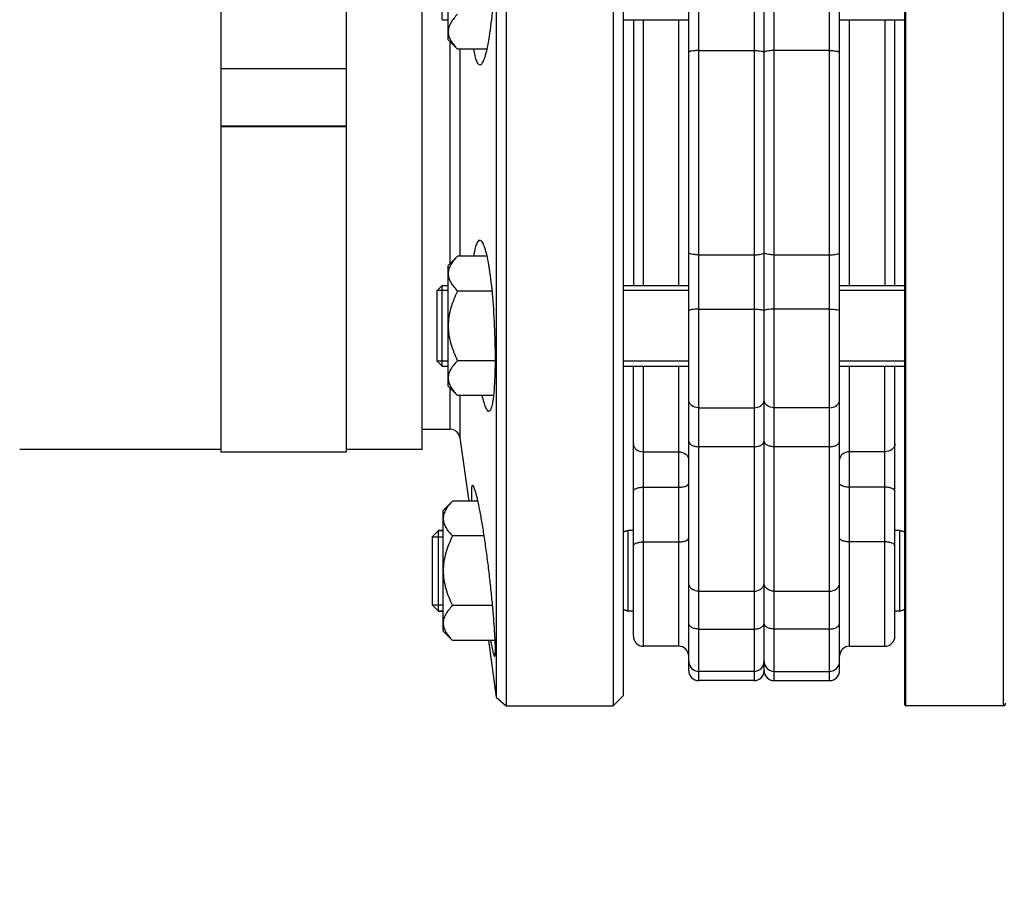
# Model space of a CAD drawing. Units: millimetres. Extents: x -1289 to 3178, y -406 to 2810.
# Drawn here: x 1149 to 1345, y 1130 to 1301 of the extents above; entities that cross this region are included whole.
import ezdxf

# ---------------------------------------------------------------- set-up
doc = ezdxf.new("R2010")
doc.units = ezdxf.units.MM
doc.header["$LTSCALE"] = 46.255
doc.header["$PDMODE"] = 3
doc.header["$PDSIZE"] = 0.3125
doc.layers.get('0').update_dxf_attribs({"linetype": 'CONTINUOUS'})
doc.layers.get('Defpoints').update_dxf_attribs({"linetype": 'CONTINUOUS'})
for name, color, linetype in [('02___PRT_ALL_AXES', 7, 'CONTINUOUS'), ('BEZUGSACHSEN', 7, 'CONTINUOUS'), ('DETAILS', 7, 'CONTINUOUS'), ('FASEN', 7, 'CONTINUOUS'), ('RUNDUNGEN', 7, 'CONTINUOUS')]:
    doc.layers.add(name, color=color, linetype=linetype)
doc.layers.add('AM_5', color=3, linetype='CONTINUOUS', lineweight=25)
doc.styles.get("Standard").update_dxf_attribs({"font": 'txt', "width": 0.7})
doc.dimstyles.new('AM_DIN$0', dxfattribs={"dimtxt": 3.5, "dimasz": 2.5, "dimexe": 1, "dimexo": 1, "dimgap": 1.5, "dimtad": 1, "dimdsep": 46, "dimtxsty": 'STANDARD', "dimcen": 0, "dimclrd": 256, "dimclre": 256, "dimclrt": 2, "dimadec": 0, "dimazin": 2, "dimtp": 0.1, "dimtm": 0.1, "dimtfac": 0.71, "dimtdec": 3, "dimtmove": 0, "dimatfit": 3, "dimfxl": 1, "dimlwd": -1, "dimlwe": -1, "dimarcsym": 0})

# ---------------------------------------------------------------- blocks, each defined once
blk = doc.blocks.new('*D15')
at = {"layer": 'AM_5', "ltscale": 10, "transparency": 16777216}
for p, q in [((1885.57, 1248.81), (1885.57, 906.62)), ((1074.07, 1166), (1074.07, 906.62)), ((1104.07, 907.62), (1855.57, 907.62))]:
    blk.add_line(p, q, dxfattribs=at)
for points in [[(1104.07, 912.62), (1104.07, 902.62), (1074.07, 907.62)], [(1855.57, 912.62), (1855.57, 902.62), (1885.57, 907.62)]]:
    blk.add_solid(points, dxfattribs=at)
at = {"layer": 'Defpoints', "color": 0, "ltscale": 10, "transparency": 16777216}
for p in [(1885.57, 1249.81), (1074.07, 1167), (1885.57, 907.62)]:
    blk.add_point(p, dxfattribs=at)
at = {"layer": 'AM_5', "color": 2, "ltscale": 10, "transparency": 16777216, "insert": (1479.82, 940.12), "char_height": 35, "attachment_point": 5}
blk.add_mtext('800', dxfattribs=at)
blk = doc.blocks.new('*D27')
at = {"layer": 'AM_5', "ltscale": 10, "transparency": 16777216}
for p, q in [((649.86, 2809.57), (2072.94, 2809.57)), ((2071.94, 1164.81), (2071.94, 2779.57)), ((1630.57, 1134.81), (2072.94, 1134.81))]:
    blk.add_line(p, q, dxfattribs=at)
for points in [[(2066.94, 2779.57), (2076.94, 2779.57), (2071.94, 2809.57)], [(2066.94, 1164.81), (2076.94, 1164.81), (2071.94, 1134.81)]]:
    blk.add_solid(points, dxfattribs=at)
at = {"layer": 'Defpoints', "color": 0, "ltscale": 10, "transparency": 16777216}
for p in [(648.86, 2809.57), (2071.94, 2809.57), (1629.57, 1134.81)]:
    blk.add_point(p, dxfattribs=at)
at = {"layer": 'AM_5', "color": 2, "ltscale": 10, "transparency": 16777216, "insert": (2039.44, 1972.19), "char_height": 35, "attachment_point": 5, "rotation": 90}
blk.add_mtext('1680', dxfattribs=at)

msp = doc.modelspace()

# ---------------------------------------------------------------- linework, layer by layer
at = {"color": 9, "linetype": 'Continuous'}
for p, q in [((1295.071, 1424.805), (1295.071, 1169.805)), ((1299.071, 1169.805), (1299.071, 1424.805)), ((1284.071, 1169.805), (1284.071, 1383.733)), ((1310.071, 1169.805), (1310.071, 1383.733)), ((1273.071, 1248.364), (1273.071, 1301.247)), ((1280.071, 1301.247), (1280.071, 1248.364)), ((1314.071, 1248.364), (1314.071, 1301.247)), ((1321.071, 1301.247), (1321.071, 1248.364)), ((1284.071, 1295.115), (1295.071, 1295.115)), ((1310.071, 1295.115), (1299.071, 1295.115)), ((1284.071, 1254.495), (1295.071, 1254.495)), ((1299.071, 1254.495), (1310.071, 1254.495)), ((1284.071, 1243.695), (1295.071, 1243.695)), ((1310.071, 1243.695), (1299.071, 1243.695)), ((1273.071, 1176.656), (1273.071, 1232.364)), ((1280.071, 1232.364), (1280.071, 1176.656)), ((1314.071, 1176.656), (1314.071, 1232.364)), ((1321.071, 1176.656), (1321.071, 1232.364)), ((1284.071, 1224.063), (1295.071, 1224.063)), ((1310.071, 1224.063), (1299.071, 1224.063)), ((1295.071, 1216.322), (1284.071, 1216.322)), ((1310.071, 1216.322), (1299.071, 1216.322)), ((1273.071, 1215.324), (1280.071, 1215.324)), ((1321.071, 1215.324), (1314.071, 1215.324)), ((1273.071, 1208.27), (1280.071, 1208.27)), ((1321.071, 1208.27), (1314.071, 1208.27)), ((1273.071, 1197.396), (1280.071, 1197.396)), ((1321.071, 1197.396), (1314.071, 1197.396)), ((1284.071, 1187.6), (1295.071, 1187.6)), ((1299.071, 1187.6), (1310.071, 1187.6)), ((1284.071, 1180.067), (1295.071, 1180.067)), ((1310.071, 1180.067), (1299.071, 1180.067))]:
    msp.add_line(p, q, dxfattribs=at)
at = {"color": 7, "linetype": 'Continuous'}
for p, q in [((1297.071, 1171.805), (1297.071, 1422.805)), ((1245.809, 1384.805), (1245.809, 1164.805)), ((1267.071, 1384.805), (1267.071, 1164.805)), ((1243.829, 1383.083), (1243.829, 1191.656)), ((1269.071, 1382.805), (1269.071, 1166.805)), ((1282.071, 1173.657), (1282.071, 1383.733)), ((1312.071, 1171.805), (1312.071, 1383.733)), ((1214.071, 1215.305), (1214.071, 1352.11)), ((1189.071, 1331.825), (1189.071, 1215.306)), ((1234.271, 1297.247), (1234.271, 1321.246)), ((1233.071, 1301.247), (1234.271, 1301.247)), ((1269.071, 1301.247), (1282.071, 1301.247)), ((1271.071, 1301.247), (1271.071, 1248.364)), ((1312.071, 1301.247), (1325.071, 1301.247)), ((1323.071, 1248.364), (1323.071, 1301.247)), ((1234.271, 1297.247), (1236.127, 1295.39)), ((1241.995, 1295.39), (1236.127, 1295.39)), ((1189.071, 1291.538), (1214.071, 1291.538)), ((1214.071, 1280.078), (1189.071, 1280.078)), ((1189.071, 1279.991), (1214.071, 1279.991)), ((1234.271, 1252.364), (1236.127, 1254.22)), ((1241.995, 1254.22), (1236.127, 1254.22)), ((1234.271, 1228.364), (1234.271, 1252.363)), ((1234.271, 1247.364), (1232.071, 1247.364)), ((1232.071, 1233.364), (1232.071, 1247.364)), ((1233.071, 1248.364), (1234.271, 1248.364)), ((1243.008, 1247.292), (1236.127, 1247.292)), ((1269.071, 1248.364), (1282.071, 1248.364)), ((1282.071, 1247.364), (1269.071, 1247.364)), ((1312.071, 1248.364), (1325.071, 1248.364)), ((1325.071, 1247.364), (1312.071, 1247.364)), ((1234.271, 1233.364), (1232.071, 1233.364)), ((1243.648, 1233.435), (1236.127, 1233.435)), ((1282.071, 1233.364), (1269.071, 1233.364)), ((1325.071, 1233.364), (1312.071, 1233.364)), ((1233.071, 1232.364), (1234.271, 1232.364)), ((1269.071, 1232.364), (1282.071, 1232.364)), ((1271.071, 1178.656), (1271.071, 1232.364)), ((1312.071, 1232.364), (1325.071, 1232.364)), ((1323.071, 1178.656), (1323.071, 1232.364)), ((1234.271, 1228.364), (1236.127, 1226.507)), ((1243.337, 1226.507), (1236.127, 1226.507)), ((1236.583, 1218.083), (1238.35, 1205.512)), ((1189.071, 1215.805), (1149.071, 1215.805)), ((1229.071, 1215.805), (1214.071, 1215.805)), ((1189.071, 1215.305), (1214.071, 1215.305)), ((1233.271, 1203.656), (1235.127, 1205.512)), ((1240.168, 1205.512), (1235.127, 1205.512)), ((1233.271, 1179.657), (1233.271, 1203.655)), ((1231.071, 1198.406), (1233.271, 1198.406)), ((1231.071, 1198.406), (1231.071, 1184.906)), ((1233.271, 1199.656), (1232.321, 1199.656)), ((1241.42, 1198.584), (1235.127, 1198.584)), ((1270.071, 1199.656), (1269.071, 1199.388)), ((1271.071, 1199.656), (1270.071, 1199.656)), ((1270.071, 1183.656), (1270.071, 1199.656)), ((1324.071, 1199.656), (1323.071, 1199.656)), ((1324.071, 1199.656), (1325.071, 1199.388)), ((1324.071, 1183.656), (1324.071, 1199.656)), ((1243.829, 1191.656), (1243.829, 1182.657)), ((1231.071, 1184.906), (1233.271, 1184.906)), ((1243.088, 1184.728), (1235.127, 1184.728)), ((1233.271, 1183.656), (1232.321, 1183.656)), ((1243.829, 1182.657), (1243.829, 1166.527)), ((1270.071, 1183.656), (1269.071, 1183.924)), ((1271.071, 1183.656), (1270.071, 1183.656)), ((1324.071, 1183.656), (1323.071, 1183.656)), ((1324.071, 1183.656), (1325.071, 1183.924)), ((1233.271, 1179.656), (1235.127, 1177.8)), ((1243.598, 1177.8), (1235.127, 1177.8)), ((1242.245, 1177.8), (1243.829, 1166.527)), ((1280.071, 1176.656), (1273.071, 1176.656)), ((1314.071, 1176.656), (1321.071, 1176.656)), ((1282.071, 1171.805), (1282.071, 1173.656)), ((1295.071, 1171.656), (1284.071, 1171.656)), ((1299.071, 1171.656), (1310.071, 1171.656)), ((1295.071, 1169.805), (1284.071, 1169.805)), ((1299.071, 1169.805), (1310.071, 1169.805)), ((1269.071, 1166.805), (1267.071, 1164.805)), ((1243.829, 1166.527), (1245.81, 1164.805)), ((1245.809, 1164.805), (1267.071, 1164.805)), ((1344.571, 1164.805), (1325.271, 1164.805))]:
    msp.add_line(p, q, dxfattribs=at)
for centre, start, end in [((1273.071, 1178.656), 179.99981, 270), ((1321.071, 1178.656), 270, 0.00019), ((1280.071, 1174.656), 0.00024, 90), ((1314.071, 1174.656), 90, 179.99976), ((1284.071, 1173.656), 180.00004, 270), ((1295.071, 1173.656), 270, 360), ((1299.071, 1173.656), 180, 270), ((1310.071, 1173.656), 270, 359.99996), ((1284.071, 1171.805), 179.99992, 270), ((1295.071, 1171.805), 270, 360), ((1299.071, 1171.805), 180, 270), ((1310.071, 1171.805), 270, 0.00008)]:
    msp.add_arc(centre, 2, start, end, dxfattribs=at)
for points, knots in [([(1236.127, 1302.318), (1235.865, 1302.056), (1235.379, 1301.528), (1234.776, 1300.678), (1234.37, 1299.786), (1234.271, 1299.158), (1234.271, 1298.854)], [0, 0, 0, 0, 0.2760758, 0.5341338, 0.773538, 1, 1, 1, 1]), ([(1234.271, 1298.854), (1234.271, 1298.55), (1234.37, 1297.922), (1234.776, 1297.031), (1235.379, 1296.181), (1235.865, 1295.652), (1236.127, 1295.39)], [0, 0, 0, 0, 0.226462, 0.465866, 0.723924, 1, 1, 1, 1]), ([(1236.127, 1254.22), (1235.865, 1253.958), (1235.379, 1253.43), (1234.776, 1252.579), (1234.37, 1251.688), (1234.271, 1251.06), (1234.271, 1250.756)], [0, 0, 0, 0, 0.2760758, 0.5341338, 0.773538, 1, 1, 1, 1]), ([(1234.271, 1250.756), (1234.271, 1250.452), (1234.37, 1249.824), (1234.776, 1248.932), (1235.379, 1248.082), (1235.865, 1247.554), (1236.127, 1247.292)], [0, 0, 0, 0, 0.226462, 0.465866, 0.723924, 1, 1, 1, 1]), ([(1236.127, 1247.292), (1235.858, 1246.753), (1235.356, 1245.655), (1234.757, 1243.944), (1234.363, 1242.174), (1234.271, 1240.966), (1234.271, 1240.364)], [0, 0, 0, 0, 0.2500229, 0.5000428, 0.7500275, 1, 1, 1, 1]), ([(1234.271, 1240.364), (1234.271, 1239.761), (1234.363, 1238.553), (1234.757, 1236.783), (1235.356, 1235.073), (1235.858, 1233.975), (1236.127, 1233.435)], [0, 0, 0, 0, 0.2499725, 0.4999569, 0.7499769, 1, 1, 1, 1]), ([(1236.127, 1233.435), (1235.865, 1233.173), (1235.379, 1232.645), (1234.776, 1231.795), (1234.37, 1230.903), (1234.271, 1230.275), (1234.271, 1229.971)], [0, 0, 0, 0, 0.2760758, 0.5341338, 0.773538, 1, 1, 1, 1]), ([(1234.271, 1229.971), (1234.271, 1229.667), (1234.37, 1229.039), (1234.776, 1228.148), (1235.379, 1227.298), (1235.865, 1226.769), (1236.127, 1226.507)], [0, 0, 0, 0, 0.226462, 0.465866, 0.723924, 1, 1, 1, 1]), ([(1235.127, 1205.512), (1234.865, 1205.25), (1234.379, 1204.722), (1233.776, 1203.872), (1233.37, 1202.98), (1233.271, 1202.352), (1233.271, 1202.048)], [0, 0, 0, 0, 0.2760758, 0.5341338, 0.773538, 1, 1, 1, 1]), ([(1233.271, 1202.048), (1233.271, 1201.744), (1233.37, 1201.116), (1233.776, 1200.225), (1234.379, 1199.375), (1234.865, 1198.846), (1235.127, 1198.584)], [0, 0, 0, 0, 0.226462, 0.465866, 0.723924, 1, 1, 1, 1]), ([(1235.127, 1198.584), (1234.858, 1198.045), (1234.356, 1196.947), (1233.757, 1195.237), (1233.363, 1193.466), (1233.271, 1192.259), (1233.271, 1191.656)], [0, 0, 0, 0, 0.2500229, 0.5000428, 0.7500275, 1, 1, 1, 1]), ([(1233.271, 1191.656), (1233.271, 1191.053), (1233.363, 1189.846), (1233.757, 1188.075), (1234.356, 1186.365), (1234.858, 1185.267), (1235.127, 1184.728)], [0, 0, 0, 0, 0.2499725, 0.4999569, 0.7499769, 1, 1, 1, 1]), ([(1235.127, 1184.728), (1234.865, 1184.466), (1234.379, 1183.937), (1233.776, 1183.087), (1233.37, 1182.196), (1233.271, 1181.568), (1233.271, 1181.264)], [0, 0, 0, 0, 0.2760758, 0.5341338, 0.773538, 1, 1, 1, 1]), ([(1233.271, 1181.264), (1233.271, 1180.96), (1233.37, 1180.332), (1233.776, 1179.44), (1234.379, 1178.59), (1234.865, 1178.062), (1235.127, 1177.8)], [0, 0, 0, 0, 0.226462, 0.465866, 0.723924, 1, 1, 1, 1])]:
    msp.add_open_spline(points, degree=3, knots=knots, dxfattribs=at)
at = {"color": 9, "linetype": 'Continuous'}
for points, knots in [([(1284.071, 1295.115), (1283.816, 1295.115), (1283.347, 1295.101), (1282.709, 1295.018), (1282.316, 1294.934), (1282.071, 1294.799), (1282.071, 1294.728)], [0, 0, 0, 0, 0.3675525, 0.6815078, 0.8980974, 1, 1, 1, 1]), ([(1295.071, 1295.115), (1295.326, 1295.115), (1295.795, 1295.101), (1296.432, 1295.018), (1296.825, 1294.934), (1297.071, 1294.799), (1297.071, 1294.728)], [0, 0, 0, 0, 0.3675525, 0.6815078, 0.8980974, 1, 1, 1, 1]), ([(1299.071, 1295.115), (1298.816, 1295.115), (1298.347, 1295.101), (1297.709, 1295.018), (1297.316, 1294.934), (1297.071, 1294.799), (1297.071, 1294.728)], [0, 0, 0, 0, 0.3675525, 0.6815078, 0.8980974, 1, 1, 1, 1]), ([(1310.071, 1295.115), (1310.326, 1295.115), (1310.795, 1295.101), (1311.432, 1295.018), (1311.825, 1294.934), (1312.071, 1294.799), (1312.071, 1294.728)], [0, 0, 0, 0, 0.3675525, 0.6815077, 0.8980974, 1, 1, 1, 1]), ([(1284.071, 1254.495), (1283.816, 1254.495), (1283.347, 1254.51), (1282.709, 1254.592), (1282.316, 1254.676), (1282.071, 1254.812), (1282.071, 1254.882)], [0, 0, 0, 0, 0.3675524, 0.6815077, 0.8980973, 1, 1, 1, 1]), ([(1295.071, 1254.495), (1295.326, 1254.495), (1295.795, 1254.51), (1296.432, 1254.592), (1296.825, 1254.676), (1297.071, 1254.812), (1297.071, 1254.882)], [0, 0, 0, 0, 0.3675525, 0.6815078, 0.8980974, 1, 1, 1, 1]), ([(1299.071, 1254.495), (1298.816, 1254.495), (1298.347, 1254.51), (1297.709, 1254.592), (1297.316, 1254.676), (1297.071, 1254.812), (1297.071, 1254.882)], [0, 0, 0, 0, 0.3675525, 0.6815078, 0.8980974, 1, 1, 1, 1]), ([(1310.071, 1254.495), (1310.326, 1254.495), (1310.795, 1254.51), (1311.432, 1254.592), (1311.825, 1254.676), (1312.071, 1254.812), (1312.071, 1254.882)], [0, 0, 0, 0, 0.3675522, 0.6815073, 0.898097, 1, 1, 1, 1]), ([(1284.071, 1243.695), (1283.816, 1243.695), (1283.349, 1243.683), (1282.707, 1243.613), (1282.329, 1243.539), (1282.071, 1243.428), (1282.071, 1243.362)], [0, 0, 0, 0, 0.3710148, 0.6873148, 0.9037919, 1, 1, 1, 1]), ([(1295.071, 1243.695), (1295.326, 1243.695), (1295.793, 1243.683), (1296.435, 1243.613), (1296.813, 1243.539), (1297.071, 1243.428), (1297.071, 1243.362)], [0, 0, 0, 0, 0.3710148, 0.6873148, 0.9037919, 1, 1, 1, 1]), ([(1299.071, 1243.695), (1298.816, 1243.695), (1298.349, 1243.683), (1297.707, 1243.613), (1297.329, 1243.539), (1297.071, 1243.428), (1297.071, 1243.362)], [0, 0, 0, 0, 0.3710148, 0.6873148, 0.9037919, 1, 1, 1, 1]), ([(1310.071, 1243.695), (1310.326, 1243.695), (1310.793, 1243.683), (1311.435, 1243.613), (1311.813, 1243.539), (1312.071, 1243.428), (1312.071, 1243.362)], [0, 0, 0, 0, 0.3710141, 0.6873138, 0.9037912, 1, 1, 1, 1]), ([(1284.071, 1224.063), (1283.573, 1224.063), (1282.807, 1224.297), (1282.185, 1225.031), (1282.071, 1225.479), (1282.071, 1225.693)], [0, 0, 0, 0, 0.5295731, 0.7721886, 1, 1, 1, 1]), ([(1295.071, 1224.063), (1295.568, 1224.063), (1296.335, 1224.297), (1296.957, 1225.031), (1297.071, 1225.479), (1297.071, 1225.693)], [0, 0, 0, 0, 0.5295731, 0.7721886, 1, 1, 1, 1]), ([(1299.071, 1224.063), (1298.573, 1224.063), (1297.807, 1224.297), (1297.185, 1225.031), (1297.071, 1225.479), (1297.071, 1225.693)], [0, 0, 0, 0, 0.5295731, 0.7721886, 1, 1, 1, 1]), ([(1310.071, 1224.063), (1310.568, 1224.063), (1311.335, 1224.297), (1311.957, 1225.031), (1312.071, 1225.479), (1312.071, 1225.693)], [0, 0, 0, 0, 0.5295731, 0.7721886, 1, 1, 1, 1]), ([(1271.071, 1216.911), (1271.071, 1216.702), (1271.186, 1216.263), (1271.814, 1215.547), (1272.575, 1215.324), (1273.071, 1215.324)], [0, 0, 0, 0, 0.2245217, 0.4659345, 1, 1, 1, 1]), ([(1282.071, 1217.436), (1282.071, 1217.285), (1282.211, 1216.946), (1282.681, 1216.599), (1283.324, 1216.373), (1283.814, 1216.322), (1284.071, 1216.322)], [0, 0, 0, 0, 0.1825661, 0.4102041, 0.6894282, 1, 1, 1, 1]), ([(1295.071, 1216.322), (1295.328, 1216.322), (1295.817, 1216.373), (1296.461, 1216.599), (1296.931, 1216.946), (1297.071, 1217.285), (1297.071, 1217.436)], [0, 0, 0, 0, 0.310572, 0.5897963, 0.8174343, 1, 1, 1, 1]), ([(1299.071, 1216.322), (1298.814, 1216.322), (1298.324, 1216.373), (1297.681, 1216.599), (1297.211, 1216.946), (1297.071, 1217.285), (1297.071, 1217.436)], [0, 0, 0, 0, 0.310572, 0.5897963, 0.8174343, 1, 1, 1, 1]), ([(1310.071, 1216.322), (1310.328, 1216.322), (1310.817, 1216.373), (1311.461, 1216.599), (1311.931, 1216.946), (1312.071, 1217.285), (1312.071, 1217.436)], [0, 0, 0, 0, 0.3105718, 0.5897959, 0.8174339, 1, 1, 1, 1]), ([(1323.071, 1216.911), (1323.071, 1216.702), (1322.956, 1216.263), (1322.328, 1215.547), (1321.567, 1215.324), (1321.071, 1215.324)], [0, 0, 0, 0, 0.2245217, 0.4659344, 1, 1, 1, 1]), ([(1280.071, 1215.324), (1280.567, 1215.324), (1281.328, 1215.102), (1281.956, 1214.386), (1282.071, 1213.947), (1282.071, 1213.738)], [0, 0, 0, 0, 0.5340655, 0.7754782, 1, 1, 1, 1]), ([(1314.071, 1215.324), (1313.575, 1215.324), (1312.814, 1215.102), (1312.186, 1214.386), (1312.071, 1213.947), (1312.071, 1213.738)], [0, 0, 0, 0, 0.5340655, 0.7754782, 1, 1, 1, 1]), ([(1271.071, 1207.505), (1271.071, 1207.77), (1271.645, 1208.082), (1272.323, 1208.23), (1272.815, 1208.27), (1273.071, 1208.27)], [0, 0, 0, 0, 0.3568605, 0.6565363, 1, 1, 1, 1]), ([(1280.071, 1208.27), (1280.327, 1208.27), (1280.819, 1208.31), (1281.497, 1208.458), (1282.071, 1208.769), (1282.071, 1209.035)], [0, 0, 0, 0, 0.3434633, 0.6431389, 1, 1, 1, 1]), ([(1314.071, 1208.27), (1313.815, 1208.27), (1313.323, 1208.31), (1312.645, 1208.458), (1312.071, 1208.769), (1312.071, 1209.035)], [0, 0, 0, 0, 0.3434633, 0.6431389, 1, 1, 1, 1]), ([(1323.071, 1207.505), (1323.071, 1207.77), (1322.497, 1208.082), (1321.819, 1208.23), (1321.327, 1208.27), (1321.071, 1208.27)], [0, 0, 0, 0, 0.3568605, 0.6565363, 1, 1, 1, 1]), ([(1280.071, 1197.396), (1280.327, 1197.396), (1280.819, 1197.436), (1281.497, 1197.584), (1282.071, 1197.896), (1282.071, 1198.162)], [0, 0, 0, 0, 0.3434637, 0.6431395, 1, 1, 1, 1]), ([(1314.071, 1197.396), (1313.815, 1197.396), (1313.323, 1197.436), (1312.645, 1197.584), (1312.071, 1197.896), (1312.071, 1198.162)], [0, 0, 0, 0, 0.3434637, 0.6431395, 1, 1, 1, 1]), ([(1271.071, 1196.631), (1271.071, 1196.897), (1271.645, 1197.208), (1272.323, 1197.357), (1272.815, 1197.396), (1273.071, 1197.396)], [0, 0, 0, 0, 0.3568611, 0.6565367, 1, 1, 1, 1]), ([(1323.071, 1196.631), (1323.071, 1196.897), (1322.497, 1197.208), (1321.819, 1197.357), (1321.327, 1197.396), (1321.071, 1197.396)], [0, 0, 0, 0, 0.3568611, 0.6565367, 1, 1, 1, 1]), ([(1284.071, 1187.6), (1283.572, 1187.6), (1282.802, 1187.842), (1282.184, 1188.589), (1282.071, 1189.043), (1282.071, 1189.261)], [0, 0, 0, 0, 0.5264516, 0.7699138, 1, 1, 1, 1]), ([(1295.071, 1187.6), (1295.569, 1187.6), (1296.34, 1187.842), (1296.958, 1188.589), (1297.071, 1189.043), (1297.071, 1189.261)], [0, 0, 0, 0, 0.5264519, 0.7699142, 1, 1, 1, 1]), ([(1299.071, 1187.6), (1298.572, 1187.6), (1297.802, 1187.842), (1297.184, 1188.589), (1297.071, 1189.043), (1297.071, 1189.261)], [0, 0, 0, 0, 0.5264519, 0.7699142, 1, 1, 1, 1]), ([(1310.071, 1187.6), (1310.569, 1187.6), (1311.339, 1187.842), (1311.958, 1188.589), (1312.071, 1189.043), (1312.071, 1189.261)], [0, 0, 0, 0, 0.5264513, 0.769914, 1, 1, 1, 1]), ([(1284.071, 1180.067), (1283.814, 1180.067), (1283.323, 1180.121), (1282.678, 1180.357), (1282.207, 1180.721), (1282.071, 1181.07), (1282.071, 1181.226)], [0, 0, 0, 0, 0.3070737, 0.5843924, 0.8131157, 1, 1, 1, 1]), ([(1295.071, 1180.067), (1295.328, 1180.067), (1295.819, 1180.121), (1296.464, 1180.357), (1296.934, 1180.721), (1297.071, 1181.07), (1297.071, 1181.226)], [0, 0, 0, 0, 0.3070737, 0.5843924, 0.8131157, 1, 1, 1, 1]), ([(1299.071, 1180.067), (1298.814, 1180.067), (1298.323, 1180.121), (1297.678, 1180.357), (1297.207, 1180.721), (1297.071, 1181.07), (1297.071, 1181.226)], [0, 0, 0, 0, 0.3070737, 0.5843924, 0.8131157, 1, 1, 1, 1]), ([(1310.071, 1180.067), (1310.328, 1180.067), (1310.819, 1180.121), (1311.464, 1180.357), (1311.934, 1180.721), (1312.071, 1181.07), (1312.071, 1181.226)], [0, 0, 0, 0, 0.3070735, 0.5843921, 0.8131156, 1, 1, 1, 1])]:
    msp.add_open_spline(points, degree=3, knots=knots, dxfattribs=at)
at = {"layer": '02___PRT_ALL_AXES', "color": 7, "linetype": 'Continuous'}
for p, q in [((1229.071, 1219.805), (1234.603, 1219.805)), ((1245.809, 1164.805), (1267.071, 1164.805))]:
    msp.add_line(p, q, dxfattribs=at)
for points, knots in [([(1240.552, 1292.247), (1240.74, 1292.247), (1241.026, 1292.542), (1241.274, 1293.004), (1241.504, 1293.569), (1241.725, 1294.274), (1242.037, 1295.49), (1242.572, 1298.292), (1243.123, 1303), (1243.538, 1309.188), (1243.674, 1314.529), (1243.628, 1318.555), (1243.536, 1320.778), (1243.419, 1322.346), (1243.317, 1323.339), (1243.199, 1324.198), (1243.068, 1324.908), (1242.915, 1325.48), (1242.749, 1325.93), (1242.518, 1326.247), (1242.353, 1326.247)], [0, 0, 0, 0, 0.0162413, 0.0295808, 0.0468977, 0.0682308, 0.0934824, 0.1549996, 0.3142571, 0.5020022, 0.6899617, 0.7749081, 0.8493765, 0.8817903, 0.9105882, 0.9355245, 0.9564156, 0.9731461, 0.9857368, 1, 1, 1, 1]), ([(1239.313, 1295.383), (1239.382, 1294.93), (1239.496, 1294.295), (1239.701, 1293.519), (1239.851, 1293.072), (1240.012, 1292.718), (1240.2, 1292.413), (1240.416, 1292.247), (1240.552, 1292.247)], [0, 0, 0, 0, 0.3929231, 0.5527478, 0.687557, 0.7976062, 0.8839844, 1, 1, 1, 1]), ([(1240.552, 1257.364), (1240.416, 1257.364), (1240.2, 1257.197), (1240.012, 1256.893), (1239.851, 1256.538), (1239.701, 1256.091), (1239.496, 1255.316), (1239.382, 1254.681), (1239.313, 1254.228)], [0, 0, 0, 0, 0.1160244, 0.2024034, 0.3124521, 0.4472596, 0.6070814, 1, 1, 1, 1]), ([(1242.353, 1223.364), (1242.518, 1223.364), (1242.749, 1223.68), (1242.915, 1224.13), (1243.068, 1224.702), (1243.199, 1225.413), (1243.317, 1226.271), (1243.419, 1227.264), (1243.536, 1228.833), (1243.628, 1231.055), (1243.674, 1235.082), (1243.538, 1240.422), (1243.123, 1246.61), (1242.572, 1251.318), (1242.037, 1254.121), (1241.725, 1255.336), (1241.504, 1256.041), (1241.274, 1256.606), (1241.026, 1257.068), (1240.74, 1257.364), (1240.552, 1257.364)], [0, 0, 0, 0, 0.0142633, 0.0268542, 0.0435849, 0.0644765, 0.0894132, 0.1182116, 0.1506259, 0.2250953, 0.3100423, 0.4980018, 0.6857454, 0.8450012, 0.9065179, 0.9317693, 0.9531023, 0.9704192, 0.9837587, 1, 1, 1, 1]), ([(1240.951, 1226.498), (1241.06, 1226.046), (1241.271, 1225.258), (1241.577, 1224.365), (1241.836, 1223.837), (1242.025, 1223.542), (1242.225, 1223.364), (1242.353, 1223.364)], [0, 0, 0, 0, 0.3957932, 0.6935398, 0.8046515, 0.8910289, 1, 1, 1, 1]), ([(1239.093, 1208.656), (1239.062, 1208.656), (1238.988, 1208.589), (1238.944, 1208.425), (1238.9, 1208.171), (1238.877, 1207.821), (1238.868, 1207.375), (1238.881, 1206.595), (1238.915, 1205.966), (1238.945, 1205.516)], [0, 0, 0, 0, 0.0288567, 0.0798905, 0.1596812, 0.2694408, 0.4090393, 0.577983, 1, 1, 1, 1]), ([(1243.496, 1174.656), (1243.531, 1174.656), (1243.591, 1174.801), (1243.617, 1175.028), (1243.648, 1175.451), (1243.651, 1176.011), (1243.641, 1176.731), (1243.596, 1177.969), (1243.489, 1179.833), (1243.298, 1182.392), (1243.04, 1185.305), (1242.722, 1188.458), (1242.351, 1191.729), (1241.939, 1194.993), (1241.498, 1198.127), (1241.042, 1201.013), (1240.588, 1203.543), (1240.207, 1205.382), (1239.912, 1206.603), (1239.718, 1207.315), (1239.543, 1207.874), (1239.38, 1208.288), (1239.256, 1208.535), (1239.141, 1208.656), (1239.093, 1208.656)], [0, 0, 0, 0, 0.0030872, 0.0103801, 0.0222725, 0.0387201, 0.0595964, 0.0847016, 0.146595, 0.2219779, 0.3078892, 0.4009808, 0.4976677, 0.5942777, 0.6871905, 0.7729604, 0.8484215, 0.9107814, 0.9363015, 0.9577195, 0.9748372, 0.9875277, 0.9957675, 1, 1, 1, 1]), ([(1242.677, 1177.792), (1242.76, 1177.343), (1242.882, 1176.713), (1243.05, 1175.937), (1243.157, 1175.491), (1243.252, 1175.142), (1243.34, 1174.884), (1243.405, 1174.734), (1243.468, 1174.656), (1243.496, 1174.656)], [0, 0, 0, 0, 0.4196027, 0.5887401, 0.7293686, 0.8407821, 0.9224506, 0.9745676, 1, 1, 1, 1])]:
    msp.add_open_spline(points, degree=3, knots=knots, dxfattribs=at)
at = {"layer": 'BEZUGSACHSEN', "color": 7, "linetype": 'Continuous'}
msp.add_line((1229.071, 1215.805), (1229.071, 1333.805), dxfattribs=at)
at = {"layer": 'DETAILS', "color": 7, "linetype": 'Continuous'}
for p, q in [((1232.321, 1199.656), (1231.071, 1198.406)), ((1231.071, 1198.406), (1231.071, 1184.906)), ((1232.321, 1199.656), (1233.271, 1199.656)), ((1232.321, 1183.656), (1232.321, 1199.656)), ((1269.071, 1199.388), (1270.071, 1199.656)), ((1325.071, 1199.388), (1324.071, 1199.656)), ((1231.071, 1184.906), (1232.321, 1183.656)), ((1232.321, 1183.656), (1233.271, 1183.656)), ((1269.071, 1183.924), (1270.071, 1183.656)), ((1325.071, 1183.924), (1324.071, 1183.656))]:
    msp.add_line(p, q, dxfattribs=at)
at = {"layer": 'FASEN', "color": 7, "linetype": 'Continuous'}
for p, q in [((1233.071, 1301.247), (1233.071, 1317.247)), ((1232.071, 1247.364), (1233.071, 1248.364)), ((1232.071, 1233.364), (1232.071, 1247.364)), ((1233.071, 1232.364), (1233.071, 1248.364)), ((1232.071, 1233.364), (1233.071, 1232.364))]:
    msp.add_line(p, q, dxfattribs=at)
at = {"layer": 'RUNDUNGEN', "color": 7, "linetype": 'Continuous'}
for p, q in [((1325.071, 1165.005), (1325.071, 1384.605)), ((1229.071, 1219.805), (1234.603, 1219.805))]:
    msp.add_line(p, q, dxfattribs=at)
at = {"layer": 'RUNDUNGEN', "color": 9, "linetype": 'Continuous'}
for p, q in [((1325.271, 1164.805), (1325.271, 1384.805)), ((1344.571, 1384.805), (1344.571, 1164.805)), ((1234.603, 1296.915), (1234.603, 1252.695)), ((1236.583, 1295.39), (1236.583, 1254.22)), ((1234.603, 1228.032), (1234.603, 1219.805)), ((1236.583, 1226.507), (1236.583, 1218.083))]:
    msp.add_line(p, q, dxfattribs=at)
at = {"layer": 'RUNDUNGEN', "color": 7, "linetype": 'Continuous'}
for centre, radius, start, end in [((1234.603, 1217.805), 2, 8, 90), ((1325.271, 1165.005), 0.2, 180, 270), ((1344.571, 1165.305), 0.5, 270, 360)]:
    msp.add_arc(centre, radius, start, end, dxfattribs=at)

# ---------------------------------------------------------------- dimensions: what is measured, and where the dimension line sits
at = {"layer": 'AM_5', "ltscale": 10}
dim = msp.add_linear_dim(base=(2071.94, 2809.57), p1=(1629.568, 1134.805), p2=(648.856, 2809.57), angle=90, text='1680', dimstyle='AM_DIN$0', override={"dimtxt": 35, "dimasz": 30, "dimgap": 15, "dimsah": 1}, dxfattribs=at)
dim.commit()
dim.dimension.update_dxf_attribs({"geometry": '*D27', "text_midpoint": (2071.94, 1972.187), "dimtype": 160})
dim = msp.add_linear_dim(base=(1885.571, 907.623), p1=(1074.074, 1166.999), p2=(1885.571, 1249.805), text='800', dimstyle='AM_DIN$0', override={"dimtxt": 35, "dimasz": 30, "dimgap": 15, "dimsah": 1}, dxfattribs=at)
dim.commit()
dim.dimension.update_dxf_attribs({"geometry": '*D15', "text_midpoint": (1479.823, 940.123)})

doc.saveas('drawing.dxf')
